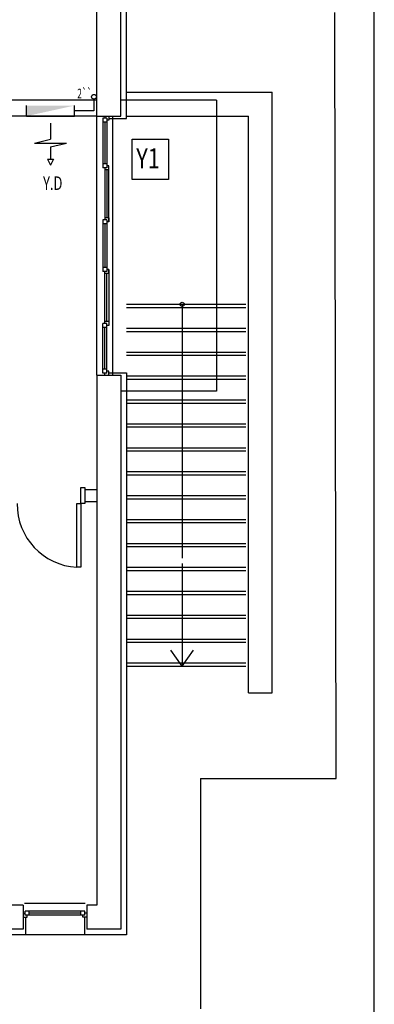
# Model space of a CAD drawing. Extents: x 29333 to 83613, y -22386 to -18948.
# Drawn here: x 39711 to 40155, y -21533 to -20297 of the extents above; entities that cross this region are included whole.
import ezdxf
from ezdxf.enums import TextEntityAlignment as Align

# ---------------------------------------------------------------- set-up
doc = ezdxf.new("R2010")
doc.units = 0
doc.header["$LTSCALE"] = 50
doc.header["$MEASUREMENT"] = 0
for name, color, linetype in [('-M', 7, 'CONTINUOUS'), ('-Y', 7, 'CONTINUOUS'), ('0S', 7, 'CONTINUOUS')]:
    doc.layers.add(name, color=color, linetype=linetype)
doc.styles.add('CC', font='TIMES.TTF', dxfattribs={"height": 29.823912})
doc.styles.add('ROMANC', font='romanc', dxfattribs={"width": 0.7, "height": 16})
doc.styles.add('T', font='romans.shx')

msp = doc.modelspace()

# ---------------------------------------------------------------- linework, layer by layer
at = {"layer": '-M', "color": 5}
for p, q in [((39837.3, -20418.2), (39837.3, -19723.2)), ((39807.3, -20418.2), (39807.3, -19753.2)), ((39807.3, -20418.2), (39837.3, -20418.2)), ((39807.3, -20418.2), (39837.3, -20418.2)), ((39807.3, -20743.2), (39807.3, -21408.2)), ((39807.3, -20743.2), (39837.3, -20743.2)), ((39837.3, -20743.2), (39837.3, -21438.2)), ((39714.8, -21408.2), (39349.8, -21408.2)), ((39714.8, -21408.2), (39714.8, -21438.2)), ((39794.8, -21408.2), (39794.8, -21438.2)), ((39807.3, -21408.2), (39794.8, -21408.2)), ((39714.8, -21438.2), (39349.8, -21438.2)), ((39837.3, -21438.2), (39794.8, -21438.2))]:
    msp.add_line(p, q, dxfattribs=at)
at = {"layer": '-M', "color": 1}
for p, q in [((39844.3, -20418.2), (39844.3, -19716.2)), ((39844.3, -20421.2), (39844.3, -20369.4)), ((39807.3, -20743.2), (39807.3, -20418.2)), ((39817.3, -20418.2), (39817.3, -20420.7)), ((39822.3, -20418.2), (39822.3, -20423.2)), ((39827.3, -20743.2), (39827.3, -20418.2)), ((39814.8, -20420.7), (39814.8, -20483.2)), ((39819.8, -20420.7), (39814.8, -20420.7)), ((39819.8, -20425.7), (39814.8, -20425.7)), ((39817.3, -20425.7), (39817.3, -20478.2)), ((39819.8, -20420.7), (39819.8, -20483.2)), ((39822.3, -20423.2), (39819.8, -20423.2)), ((39822.3, -20421.2), (39844.3, -20421.2)), ((39819.8, -20478.2), (39814.8, -20478.2)), ((39822.3, -20480.7), (39819.8, -20480.7)), ((39822.3, -20550.7), (39822.3, -20480.7)), ((39819.8, -20483.2), (39814.8, -20483.2)), ((39817.3, -20483.2), (39817.3, -20548.2)), ((39822.3, -20485.7), (39817.3, -20485.7)), ((39819.8, -20485.7), (39819.8, -20545.7)), ((39814.8, -20548.2), (39814.8, -20613.2)), ((39819.8, -20548.2), (39814.8, -20548.2)), ((39819.8, -20553.2), (39814.8, -20553.2)), ((39822.3, -20545.7), (39817.3, -20545.7)), ((39817.3, -20553.2), (39817.3, -20608.2)), ((39819.8, -20548.2), (39819.8, -20613.2)), ((39822.3, -20550.7), (39819.8, -20550.7)), ((39822.3, -20545.7), (39822.3, -20550.7)), ((39819.8, -20608.2), (39814.8, -20608.2)), ((39819.8, -20613.2), (39814.8, -20613.2)), ((39817.3, -20678.2), (39817.3, -20613.2)), ((39822.3, -20615.7), (39817.3, -20615.7)), ((39822.3, -20610.7), (39819.8, -20610.7)), ((39819.8, -20675.7), (39819.8, -20615.7)), ((39822.3, -20610.7), (39822.3, -20680.7)), ((39822.3, -20615.7), (39822.3, -20610.7)), ((39844.3, -20654.2), (39994.3, -20654.2)), ((39914.3, -20654.2), (39914.3, -20972.8)), ((39814.8, -20740.7), (39814.8, -20678.2)), ((39819.8, -20678.2), (39814.8, -20678.2)), ((39822.3, -20675.7), (39817.3, -20675.7)), ((39819.8, -20740.7), (39819.8, -20678.2)), ((39819.8, -20683.2), (39814.8, -20683.2)), ((39817.3, -20735.7), (39817.3, -20683.2)), ((39822.3, -20680.7), (39819.8, -20680.7)), ((39844.3, -20684.2), (39994.3, -20684.2)), ((39819.8, -20735.7), (39814.8, -20735.7)), ((39819.8, -20740.7), (39814.8, -20740.7)), ((39817.3, -20743.2), (39817.3, -20740.7)), ((39822.3, -20738.2), (39819.8, -20738.2)), ((39822.3, -20743.2), (39822.3, -20738.2)), ((39822.3, -20740.2), (39844.3, -20740.2)), ((39844.3, -20740.2), (39844.3, -21445.2)), ((39844.3, -20744.2), (39994.3, -20744.2)), ((39844.3, -20774.2), (39994.3, -20774.2)), ((39844.3, -20804.2), (39994.3, -20804.2)), ((39844.3, -20834.2), (39994.3, -20834.2)), ((39844.3, -20864.2), (39994.3, -20864.2)), ((39787.3, -20904.2), (39787.3, -20884.2)), ((39787.3, -20884.2), (39792.3, -20884.2)), ((39792.3, -20884.2), (39792.3, -20904.2)), ((39844.3, -20894.2), (39994.3, -20894.2)), ((39782.3, -20984.2), (39782.3, -20904.2)), ((39782.3, -20904.2), (39787.3, -20904.2)), ((39787.3, -20904.2), (39787.3, -20984.2)), ((39792.3, -20904.2), (39787.3, -20904.2)), ((39844.3, -20924.2), (39994.3, -20924.2)), ((39844.3, -20954.2), (39994.3, -20954.2)), ((39787.3, -20984.2), (39782.3, -20984.2)), ((39844.3, -20984.2), (39994.3, -20984.2)), ((39914.3, -20979.5), (39914.3, -21108.2)), ((39844.3, -21014.2), (39994.3, -21014.2)), ((39844.3, -21044.2), (39994.3, -21044.2)), ((39844.3, -21074.2), (39994.3, -21074.2)), ((39914.3, -21108.2), (39899.9, -21088.4)), ((39914.3, -21108.2), (39928.6, -21088.4)), ((39844.3, -21104.2), (39994.3, -21104.2)), ((39792.8, -21406.2), (39716.8, -21406.2)), ((39714.8, -21418.2), (39717.3, -21418.2)), ((39792.3, -21415.7), (39717.3, -21415.7)), ((39717.3, -21420.7), (39717.3, -21415.7)), ((39722.3, -21420.7), (39722.3, -21415.7)), ((39787.3, -21418.2), (39722.3, -21418.2)), ((39787.3, -21420.7), (39787.3, -21415.7)), ((39792.3, -21420.7), (39792.3, -21415.7)), ((39794.8, -21418.2), (39792.3, -21418.2)), ((39714.8, -21423.2), (39719.8, -21423.2)), ((39792.3, -21420.7), (39717.3, -21420.7)), ((39717.8, -21423.2), (39717.8, -21445.2)), ((39719.8, -21423.2), (39719.8, -21420.7)), ((39789.8, -21423.2), (39789.8, -21420.7)), ((39794.8, -21423.2), (39789.8, -21423.2)), ((39791.8, -21423.2), (39791.8, -21445.2)), ((39717.8, -21445.2), (39346.8, -21445.2)), ((39791.8, -21445.2), (39717.8, -21445.2)), ((39844.3, -21445.2), (39791.8, -21445.2))]:
    msp.add_line(p, q, dxfattribs=at)
at = {"layer": '-M'}
for p, q in [((40107.3, -21249.4), (40105.8, -20288.2)), ((39844.3, -20388.2), (40027.3, -20388.2)), ((40027.3, -20834.2), (40027.3, -20388.2)), ((39807.3, -20398.2), (39607.3, -20398.2)), ((39807.3, -20418.2), (39607.3, -20418.2)), ((39844.3, -20418.2), (39997.3, -20418.2)), ((39997.3, -20834.2), (39997.3, -20418.2)), ((39844.3, -20714.2), (39994.3, -20714.2)), ((39997.3, -21141.9), (39997.3, -20834.2)), ((40027.3, -21141.9), (40027.3, -20834.2)), ((39807.3, -20887.2), (39792.3, -20887.2)), ((39792.3, -20887.2), (39792.3, -20902.2)), ((39807.3, -20902.2), (39792.3, -20902.2)), ((39844.3, -20984.2), (39883.7, -20984.2)), ((39997.3, -21141.9), (40027.3, -21141.9)), ((39937.3, -21249.4), (39937.3, -21538.2)), ((39937.3, -21249.4), (40107.3, -21249.4))]:
    msp.add_line(p, q, dxfattribs=at)
at = {"layer": '-M', "ltscale": 0.6}
for p, q in [((39957.3, -20398.2), (39837.3, -20398.2)), ((39957.3, -20398.2), (39957.3, -20763.2)), ((39844.3, -20658.2), (39994.3, -20658.2)), ((39844.3, -20688.2), (39994.3, -20688.2)), ((39844.3, -20718.2), (39994.3, -20718.2)), ((39844.3, -20748.2), (39994.3, -20748.2)), ((39957.3, -20763.2), (39837.3, -20763.2)), ((39844.3, -20778.2), (39994.3, -20778.2)), ((39844.3, -20808.2), (39994.3, -20808.2)), ((39844.3, -20838.2), (39994.3, -20838.2)), ((39844.3, -20868.2), (39994.3, -20868.2)), ((39844.3, -20898.2), (39994.3, -20898.2)), ((39844.3, -20928.2), (39994.3, -20928.2)), ((39844.3, -20958.2), (39994.3, -20958.2)), ((39844.3, -20988.2), (39994.3, -20988.2)), ((39844.3, -21018.2), (39994.3, -21018.2)), ((39844.3, -21048.2), (39994.3, -21048.2)), ((39844.3, -21078.2), (39994.3, -21078.2)), ((39844.3, -21108.2), (39994.3, -21108.2))]:
    msp.add_line(p, q, dxfattribs=at)
at = {"layer": '-M'}
msp.add_lwpolyline([(34755.2, -22173.1), (40155.2, -22173.1), (40155.2, -18973.1), (34755.2, -18973.1)], close=True, dxfattribs=at)
at = {"layer": '-M', "color": 1}
msp.add_circle((39914.3, -20654.2), 2.57, dxfattribs=at)
msp.add_arc((39786.7, -20904.9), 79.4, 179.486, 266.8188, dxfattribs=at)
at = {"layer": '-Y'}
msp.add_line((39719.1, -20418.2), (39719.1, -20405), dxfattribs=at)
at = {"layer": '-Y', "color": 4}
for p, q in [((39779.1, -20418.2), (39779.1, -20405)), ((39803.7, -20396.9), (39803.7, -20411.6)), ((39719.1, -20418.2), (39779.1, -20418.2)), ((39803.7, -20411.6), (39779.1, -20411.6))]:
    msp.add_line(p, q, dxfattribs=at)
at = {"layer": '-Y', "color": 2}
for p, q in [((39749.2, -20427.2), (39749.2, -20447.2)), ((39729.2, -20452.1), (39749.2, -20447.2)), ((39729.2, -20452.1), (39769.2, -20452.1)), ((39749.2, -20456.8), (39769.2, -20452.1)), ((39749.2, -20456.8), (39749.2, -20472.2)), ((39745.4, -20472.2), (39749.2, -20479.8)), ((39745.4, -20472.2), (39753, -20472.2)), ((39753, -20472.2), (39749.2, -20479.8))]:
    msp.add_line(p, q, dxfattribs=at)
msp.add_lwpolyline([(39851.7, -20446.9), (39897.2, -20446.9), (39897.2, -20497.6), (39851.7, -20497.6)], close=True, dxfattribs=at)
at = {"layer": '-Y'}
msp.add_circle((39803.7, -20393.9), 3, dxfattribs=at)
at = {"layer": '-Y', "color": 2}
msp.add_solid([(39779.1, -20405), (39719.1, -20418.2), (39719.1, -20405)], dxfattribs=at)

# ---------------------------------------------------------------- texts
at = {"layer": '-Y', "color": 2, "style": 'CC', "width": 0.8}
msp.add_text('Y1', height=25, dxfattribs=at).set_placement((39856.7, -20483.6))
at = {"layer": '-Y', "color": 2, "style": 'ROMANC', "width": 0.7}
msp.add_text('Y.D', height=17, dxfattribs=at).set_placement((39752, -20504.5), align=Align.MIDDLE)
at = {"layer": '0S', "style": 'T', "width": 0.631282}
msp.add_text('2``', height=12, dxfattribs=at).set_placement((39782.8, -20395.8))

doc.saveas('drawing.dxf')
